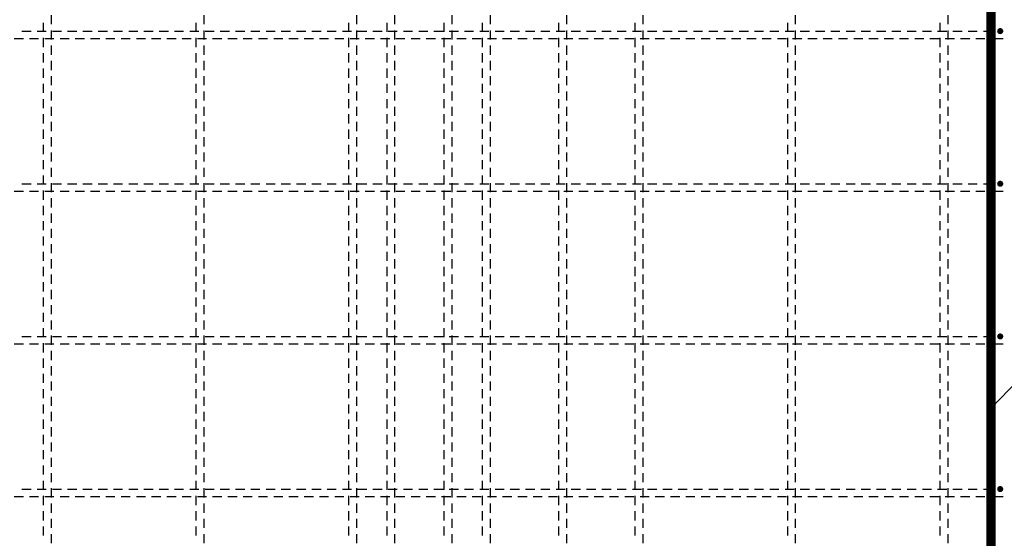
# Model space of a CAD drawing. Units: millimetres. Extents: x 144043 to 170293, y -74795 to -58118.
# Drawn here: x 159134 to 160424, y -63987 to -63307 of the extents above; entities that cross this region are included whole.
import ezdxf

# ---------------------------------------------------------------- set-up
doc = ezdxf.new("R2010")
doc.units = ezdxf.units.MM
doc.header["$LTSCALE"] = 20
doc.layers.add('P_xxxPŘÍČNÉ-HORNÍ', color=31, linetype='Continuous')
doc.layers.add('POLP_POLOŽKA', color=2, linetype='Continuous')

msp = doc.modelspace()

# ---------------------------------------------------------------- linework, layer by layer
at = {"layer": 'P_xxxPŘÍČNÉ-HORNÍ'}
msp.add_lwpolyline([(160406.8, -64597, 12, 12, 0), (160406.8, -62647, 12, 12, 0)], format="xyseb", dxfattribs=at)
for points in [[(159175.3, -63301), (159175.3, -63313)], [(159375.3, -63301), (159375.3, -63313)], [(159575.3, -63301), (159575.3, -63313)], [(159625.3, -63301), (159625.3, -63313)], [(159700.3, -63301), (159700.3, -63313)], [(159750.3, -63301), (159750.3, -63313)], [(159850.3, -63301), (159850.3, -63313)], [(159950.3, -63301), (159950.3, -63313)], [(160150.3, -63301), (160150.3, -63313)], [(160350.3, -63301), (160350.3, -63313)], [(159136.8, -63322), (159148.8, -63322)], [(159156.8, -63322), (159168.8, -63322)], [(159165.3, -63323), (159165.3, -63311)], [(159175.3, -63321), (159175.3, -63333)], [(159176.8, -63322), (159188.8, -63322)], [(159196.8, -63322), (159208.8, -63322)], [(159216.8, -63322), (159228.8, -63322)], [(159236.8, -63322), (159248.8, -63322)], [(159256.8, -63322), (159268.8, -63322)], [(159276.8, -63322), (159288.8, -63322)], [(159296.8, -63322), (159308.8, -63322)], [(159316.8, -63322), (159328.8, -63322)], [(159336.8, -63322), (159348.8, -63322)], [(159356.8, -63322), (159368.8, -63322)], [(159365.3, -63323), (159365.3, -63311)], [(159375.3, -63321), (159375.3, -63333)], [(159376.8, -63322), (159388.8, -63322)], [(159396.8, -63322), (159408.8, -63322)], [(159416.8, -63322), (159428.8, -63322)], [(159436.8, -63322), (159448.8, -63322)], [(159456.8, -63322), (159468.8, -63322)], [(159476.8, -63322), (159488.8, -63322)], [(159496.8, -63322), (159508.8, -63322)], [(159516.8, -63322), (159528.8, -63322)], [(159536.8, -63322), (159548.8, -63322)], [(159556.8, -63322), (159568.8, -63322)], [(159565.3, -63323), (159565.3, -63311)], [(159575.3, -63321), (159575.3, -63333)], [(159576.8, -63322), (159588.8, -63322)], [(159596.8, -63322), (159608.8, -63322)], [(159615.3, -63323), (159615.3, -63311)], [(159616.8, -63322), (159628.8, -63322)], [(159625.3, -63321), (159625.3, -63333)], [(159636.8, -63322), (159648.8, -63322)], [(159656.8, -63322), (159668.8, -63322)], [(159676.8, -63322), (159688.8, -63322)], [(159690.3, -63323), (159690.3, -63311)], [(159696.8, -63322), (159708.8, -63322)], [(159700.3, -63321), (159700.3, -63333)], [(159716.8, -63322), (159728.8, -63322)], [(159736.8, -63322), (159748.8, -63322)], [(159740.3, -63323), (159740.3, -63311)], [(159750.3, -63321), (159750.3, -63333)], [(159756.8, -63322), (159768.8, -63322)], [(159776.8, -63322), (159788.8, -63322)], [(159796.8, -63322), (159808.8, -63322)], [(159816.8, -63322), (159828.8, -63322)], [(159836.8, -63322), (159848.8, -63322)], [(159840.3, -63323), (159840.3, -63311)], [(159850.3, -63321), (159850.3, -63333)], [(159856.8, -63322), (159868.8, -63322)], [(159876.8, -63322), (159888.8, -63322)], [(159896.8, -63322), (159908.8, -63322)], [(159916.8, -63322), (159928.8, -63322)], [(159936.8, -63322), (159948.8, -63322)], [(159940.3, -63323), (159940.3, -63311)], [(159950.3, -63321), (159950.3, -63333)], [(159956.8, -63322), (159968.8, -63322)], [(159976.8, -63322), (159988.8, -63322)], [(159996.8, -63322), (160008.8, -63322)], [(160016.8, -63322), (160028.8, -63322)], [(160036.8, -63322), (160048.8, -63322)], [(160056.8, -63322), (160068.8, -63322)], [(160076.8, -63322), (160088.8, -63322)], [(160096.8, -63322), (160108.8, -63322)], [(160116.8, -63322), (160128.8, -63322)], [(160136.8, -63322), (160148.8, -63322)], [(160140.3, -63323), (160140.3, -63311)], [(160150.3, -63321), (160150.3, -63333)], [(160156.8, -63322), (160168.8, -63322)], [(160176.8, -63322), (160188.8, -63322)], [(160196.8, -63322), (160208.8, -63322)], [(160216.8, -63322), (160228.8, -63322)], [(160236.8, -63322), (160248.8, -63322)], [(160256.8, -63322), (160268.8, -63322)], [(160276.8, -63322), (160288.8, -63322)], [(160296.8, -63322), (160308.8, -63322)], [(160316.8, -63322), (160328.8, -63322)], [(160336.8, -63322), (160348.8, -63322)], [(160340.3, -63323), (160340.3, -63311)], [(160350.3, -63321), (160350.3, -63333)], [(160356.8, -63322), (160368.8, -63322)], [(160376.8, -63322), (160388.8, -63322)], [(160396.8, -63322), (160408.8, -63322)], [(159138.8, -63332), (159126.8, -63332)], [(159158.8, -63332), (159146.8, -63332)], [(159165.3, -63343), (159165.3, -63331)], [(159178.8, -63332), (159166.8, -63332)], [(159198.8, -63332), (159186.8, -63332)], [(159218.8, -63332), (159206.8, -63332)], [(159238.8, -63332), (159226.8, -63332)], [(159258.8, -63332), (159246.8, -63332)], [(159278.8, -63332), (159266.8, -63332)], [(159298.8, -63332), (159286.8, -63332)], [(159318.8, -63332), (159306.8, -63332)], [(159338.8, -63332), (159326.8, -63332)], [(159358.8, -63332), (159346.8, -63332)], [(159365.3, -63343), (159365.3, -63331)], [(159378.8, -63332), (159366.8, -63332)], [(159398.8, -63332), (159386.8, -63332)], [(159418.8, -63332), (159406.8, -63332)], [(159438.8, -63332), (159426.8, -63332)], [(159458.8, -63332), (159446.8, -63332)], [(159478.8, -63332), (159466.8, -63332)], [(159498.8, -63332), (159486.8, -63332)], [(159518.8, -63332), (159506.8, -63332)], [(159538.8, -63332), (159526.8, -63332)], [(159558.8, -63332), (159546.8, -63332)], [(159565.3, -63343), (159565.3, -63331)], [(159578.8, -63332), (159566.8, -63332)], [(159598.8, -63332), (159586.8, -63332)], [(159618.8, -63332), (159606.8, -63332)], [(159615.3, -63343), (159615.3, -63331)], [(159638.8, -63332), (159626.8, -63332)], [(159658.8, -63332), (159646.8, -63332)], [(159678.8, -63332), (159666.8, -63332)], [(159698.8, -63332), (159686.8, -63332)], [(159690.3, -63343), (159690.3, -63331)], [(159718.8, -63332), (159706.8, -63332)], [(159738.8, -63332), (159726.8, -63332)], [(159740.3, -63343), (159740.3, -63331)], [(159758.8, -63332), (159746.8, -63332)], [(159778.8, -63332), (159766.8, -63332)], [(159798.8, -63332), (159786.8, -63332)], [(159818.8, -63332), (159806.8, -63332)], [(159838.8, -63332), (159826.8, -63332)], [(159840.3, -63343), (159840.3, -63331)], [(159858.8, -63332), (159846.8, -63332)], [(159878.8, -63332), (159866.8, -63332)], [(159898.8, -63332), (159886.8, -63332)], [(159918.8, -63332), (159906.8, -63332)], [(159938.8, -63332), (159926.8, -63332)], [(159940.3, -63343), (159940.3, -63331)], [(159958.8, -63332), (159946.8, -63332)], [(159978.8, -63332), (159966.8, -63332)], [(159998.8, -63332), (159986.8, -63332)], [(160018.8, -63332), (160006.8, -63332)], [(160038.8, -63332), (160026.8, -63332)], [(160058.8, -63332), (160046.8, -63332)], [(160078.8, -63332), (160066.8, -63332)], [(160098.8, -63332), (160086.8, -63332)], [(160118.8, -63332), (160106.8, -63332)], [(160138.8, -63332), (160126.8, -63332)], [(160140.3, -63343), (160140.3, -63331)], [(160158.8, -63332), (160146.8, -63332)], [(160178.8, -63332), (160166.8, -63332)], [(160198.8, -63332), (160186.8, -63332)], [(160218.8, -63332), (160206.8, -63332)], [(160238.8, -63332), (160226.8, -63332)], [(160258.8, -63332), (160246.8, -63332)], [(160278.8, -63332), (160266.8, -63332)], [(160298.8, -63332), (160286.8, -63332)], [(160318.8, -63332), (160306.8, -63332)], [(160338.8, -63332), (160326.8, -63332)], [(160340.3, -63343), (160340.3, -63331)], [(160358.8, -63332), (160346.8, -63332)], [(160378.8, -63332), (160366.8, -63332)], [(160398.8, -63332), (160386.8, -63332)], [(160418.8, -63332), (160406.8, -63332)], [(160422.8, -63332), (160418.8, -63332)], [(159175.3, -63341), (159175.3, -63353)], [(159375.3, -63341), (159375.3, -63353)], [(159575.3, -63341), (159575.3, -63353)], [(159625.3, -63341), (159625.3, -63353)], [(159700.3, -63341), (159700.3, -63353)], [(159750.3, -63341), (159750.3, -63353)], [(159850.3, -63341), (159850.3, -63353)], [(159950.3, -63341), (159950.3, -63353)], [(160150.3, -63341), (160150.3, -63353)], [(160350.3, -63341), (160350.3, -63353)], [(159165.3, -63363), (159165.3, -63351)], [(159175.3, -63361), (159175.3, -63373)], [(159365.3, -63363), (159365.3, -63351)], [(159375.3, -63361), (159375.3, -63373)], [(159565.3, -63363), (159565.3, -63351)], [(159575.3, -63361), (159575.3, -63373)], [(159615.3, -63363), (159615.3, -63351)], [(159625.3, -63361), (159625.3, -63373)], [(159690.3, -63363), (159690.3, -63351)], [(159700.3, -63361), (159700.3, -63373)], [(159740.3, -63363), (159740.3, -63351)], [(159750.3, -63361), (159750.3, -63373)], [(159840.3, -63363), (159840.3, -63351)], [(159850.3, -63361), (159850.3, -63373)], [(159940.3, -63363), (159940.3, -63351)], [(159950.3, -63361), (159950.3, -63373)], [(160140.3, -63363), (160140.3, -63351)], [(160150.3, -63361), (160150.3, -63373)], [(160340.3, -63363), (160340.3, -63351)], [(160350.3, -63361), (160350.3, -63373)], [(159165.3, -63383), (159165.3, -63371)], [(159365.3, -63383), (159365.3, -63371)], [(159565.3, -63383), (159565.3, -63371)], [(159615.3, -63383), (159615.3, -63371)], [(159690.3, -63383), (159690.3, -63371)], [(159740.3, -63383), (159740.3, -63371)], [(159840.3, -63383), (159840.3, -63371)], [(159940.3, -63383), (159940.3, -63371)], [(160140.3, -63383), (160140.3, -63371)], [(160340.3, -63383), (160340.3, -63371)], [(159175.3, -63381), (159175.3, -63393)], [(159375.3, -63381), (159375.3, -63393)], [(159575.3, -63381), (159575.3, -63393)], [(159625.3, -63381), (159625.3, -63393)], [(159700.3, -63381), (159700.3, -63393)], [(159750.3, -63381), (159750.3, -63393)], [(159850.3, -63381), (159850.3, -63393)], [(159950.3, -63381), (159950.3, -63393)], [(160150.3, -63381), (160150.3, -63393)], [(160350.3, -63381), (160350.3, -63393)], [(159165.3, -63403), (159165.3, -63391)], [(159175.3, -63401), (159175.3, -63413)], [(159365.3, -63403), (159365.3, -63391)], [(159375.3, -63401), (159375.3, -63413)], [(159565.3, -63403), (159565.3, -63391)], [(159575.3, -63401), (159575.3, -63413)], [(159615.3, -63403), (159615.3, -63391)], [(159625.3, -63401), (159625.3, -63413)], [(159690.3, -63403), (159690.3, -63391)], [(159700.3, -63401), (159700.3, -63413)], [(159740.3, -63403), (159740.3, -63391)], [(159750.3, -63401), (159750.3, -63413)], [(159840.3, -63403), (159840.3, -63391)], [(159850.3, -63401), (159850.3, -63413)], [(159940.3, -63403), (159940.3, -63391)], [(159950.3, -63401), (159950.3, -63413)], [(160140.3, -63403), (160140.3, -63391)], [(160150.3, -63401), (160150.3, -63413)], [(160340.3, -63403), (160340.3, -63391)], [(160350.3, -63401), (160350.3, -63413)], [(159165.3, -63423), (159165.3, -63411)], [(159365.3, -63423), (159365.3, -63411)], [(159565.3, -63423), (159565.3, -63411)], [(159615.3, -63423), (159615.3, -63411)], [(159690.3, -63423), (159690.3, -63411)], [(159740.3, -63423), (159740.3, -63411)], [(159840.3, -63423), (159840.3, -63411)], [(159940.3, -63423), (159940.3, -63411)], [(160140.3, -63423), (160140.3, -63411)], [(160340.3, -63423), (160340.3, -63411)], [(159175.3, -63421), (159175.3, -63433)], [(159375.3, -63421), (159375.3, -63433)], [(159575.3, -63421), (159575.3, -63433)], [(159625.3, -63421), (159625.3, -63433)], [(159700.3, -63421), (159700.3, -63433)], [(159750.3, -63421), (159750.3, -63433)], [(159850.3, -63421), (159850.3, -63433)], [(159950.3, -63421), (159950.3, -63433)], [(160150.3, -63421), (160150.3, -63433)], [(160350.3, -63421), (160350.3, -63433)], [(159165.3, -63443), (159165.3, -63431)], [(159365.3, -63443), (159365.3, -63431)], [(159565.3, -63443), (159565.3, -63431)], [(159615.3, -63443), (159615.3, -63431)], [(159690.3, -63443), (159690.3, -63431)], [(159740.3, -63443), (159740.3, -63431)], [(159840.3, -63443), (159840.3, -63431)], [(159940.3, -63443), (159940.3, -63431)], [(160140.3, -63443), (160140.3, -63431)], [(160340.3, -63443), (160340.3, -63431)], [(159165.3, -63463), (159165.3, -63451)], [(159175.3, -63441), (159175.3, -63453)], [(159365.3, -63463), (159365.3, -63451)], [(159375.3, -63441), (159375.3, -63453)], [(159565.3, -63463), (159565.3, -63451)], [(159575.3, -63441), (159575.3, -63453)], [(159615.3, -63463), (159615.3, -63451)], [(159625.3, -63441), (159625.3, -63453)], [(159690.3, -63463), (159690.3, -63451)], [(159700.3, -63441), (159700.3, -63453)], [(159740.3, -63463), (159740.3, -63451)], [(159750.3, -63441), (159750.3, -63453)], [(159840.3, -63463), (159840.3, -63451)], [(159850.3, -63441), (159850.3, -63453)], [(159940.3, -63463), (159940.3, -63451)], [(159950.3, -63441), (159950.3, -63453)], [(160140.3, -63463), (160140.3, -63451)], [(160150.3, -63441), (160150.3, -63453)], [(160340.3, -63463), (160340.3, -63451)], [(160350.3, -63441), (160350.3, -63453)], [(159175.3, -63461), (159175.3, -63473)], [(159375.3, -63461), (159375.3, -63473)], [(159575.3, -63461), (159575.3, -63473)], [(159625.3, -63461), (159625.3, -63473)], [(159700.3, -63461), (159700.3, -63473)], [(159750.3, -63461), (159750.3, -63473)], [(159850.3, -63461), (159850.3, -63473)], [(159950.3, -63461), (159950.3, -63473)], [(160150.3, -63461), (160150.3, -63473)], [(160350.3, -63461), (160350.3, -63473)], [(159165.3, -63483), (159165.3, -63471)], [(159365.3, -63483), (159365.3, -63471)], [(159565.3, -63483), (159565.3, -63471)], [(159615.3, -63483), (159615.3, -63471)], [(159690.3, -63483), (159690.3, -63471)], [(159740.3, -63483), (159740.3, -63471)], [(159840.3, -63483), (159840.3, -63471)], [(159940.3, -63483), (159940.3, -63471)], [(160140.3, -63483), (160140.3, -63471)], [(160340.3, -63483), (160340.3, -63471)], [(159165.3, -63503), (159165.3, -63491)], [(159175.3, -63481), (159175.3, -63493)], [(159365.3, -63503), (159365.3, -63491)], [(159375.3, -63481), (159375.3, -63493)], [(159565.3, -63503), (159565.3, -63491)], [(159575.3, -63481), (159575.3, -63493)], [(159615.3, -63503), (159615.3, -63491)], [(159625.3, -63481), (159625.3, -63493)], [(159690.3, -63503), (159690.3, -63491)], [(159700.3, -63481), (159700.3, -63493)], [(159740.3, -63503), (159740.3, -63491)], [(159750.3, -63481), (159750.3, -63493)], [(159840.3, -63503), (159840.3, -63491)], [(159850.3, -63481), (159850.3, -63493)], [(159940.3, -63503), (159940.3, -63491)], [(159950.3, -63481), (159950.3, -63493)], [(160140.3, -63503), (160140.3, -63491)], [(160150.3, -63481), (160150.3, -63493)], [(160340.3, -63503), (160340.3, -63491)], [(160350.3, -63481), (160350.3, -63493)], [(159175.3, -63501), (159175.3, -63513)], [(159375.3, -63501), (159375.3, -63513)], [(159575.3, -63501), (159575.3, -63513)], [(159625.3, -63501), (159625.3, -63513)], [(159700.3, -63501), (159700.3, -63513)], [(159750.3, -63501), (159750.3, -63513)], [(159850.3, -63501), (159850.3, -63513)], [(159950.3, -63501), (159950.3, -63513)], [(160150.3, -63501), (160150.3, -63513)], [(160350.3, -63501), (160350.3, -63513)], [(159165.3, -63523), (159165.3, -63511)], [(159365.3, -63523), (159365.3, -63511)], [(159565.3, -63523), (159565.3, -63511)], [(159615.3, -63523), (159615.3, -63511)], [(159690.3, -63523), (159690.3, -63511)], [(159740.3, -63523), (159740.3, -63511)], [(159840.3, -63523), (159840.3, -63511)], [(159940.3, -63523), (159940.3, -63511)], [(160140.3, -63523), (160140.3, -63511)], [(160340.3, -63523), (160340.3, -63511)], [(159136.8, -63522), (159148.8, -63522)], [(159156.8, -63522), (159168.8, -63522)], [(159175.3, -63521), (159175.3, -63533)], [(159176.8, -63522), (159188.8, -63522)], [(159196.8, -63522), (159208.8, -63522)], [(159216.8, -63522), (159228.8, -63522)], [(159236.8, -63522), (159248.8, -63522)], [(159256.8, -63522), (159268.8, -63522)], [(159276.8, -63522), (159288.8, -63522)], [(159296.8, -63522), (159308.8, -63522)], [(159316.8, -63522), (159328.8, -63522)], [(159336.8, -63522), (159348.8, -63522)], [(159356.8, -63522), (159368.8, -63522)], [(159375.3, -63521), (159375.3, -63533)], [(159376.8, -63522), (159388.8, -63522)], [(159396.8, -63522), (159408.8, -63522)], [(159416.8, -63522), (159428.8, -63522)], [(159436.8, -63522), (159448.8, -63522)], [(159456.8, -63522), (159468.8, -63522)], [(159476.8, -63522), (159488.8, -63522)], [(159496.8, -63522), (159508.8, -63522)], [(159516.8, -63522), (159528.8, -63522)], [(159536.8, -63522), (159548.8, -63522)], [(159556.8, -63522), (159568.8, -63522)], [(159575.3, -63521), (159575.3, -63533)], [(159576.8, -63522), (159588.8, -63522)], [(159596.8, -63522), (159608.8, -63522)], [(159616.8, -63522), (159628.8, -63522)], [(159625.3, -63521), (159625.3, -63533)], [(159636.8, -63522), (159648.8, -63522)], [(159656.8, -63522), (159668.8, -63522)], [(159676.8, -63522), (159688.8, -63522)], [(159696.8, -63522), (159708.8, -63522)], [(159700.3, -63521), (159700.3, -63533)], [(159716.8, -63522), (159728.8, -63522)], [(159736.8, -63522), (159748.8, -63522)], [(159750.3, -63521), (159750.3, -63533)], [(159756.8, -63522), (159768.8, -63522)], [(159776.8, -63522), (159788.8, -63522)], [(159796.8, -63522), (159808.8, -63522)], [(159816.8, -63522), (159828.8, -63522)], [(159836.8, -63522), (159848.8, -63522)], [(159850.3, -63521), (159850.3, -63533)], [(159856.8, -63522), (159868.8, -63522)], [(159876.8, -63522), (159888.8, -63522)], [(159896.8, -63522), (159908.8, -63522)], [(159916.8, -63522), (159928.8, -63522)], [(159936.8, -63522), (159948.8, -63522)], [(159950.3, -63521), (159950.3, -63533)], [(159956.8, -63522), (159968.8, -63522)], [(159976.8, -63522), (159988.8, -63522)], [(159996.8, -63522), (160008.8, -63522)], [(160016.8, -63522), (160028.8, -63522)], [(160036.8, -63522), (160048.8, -63522)], [(160056.8, -63522), (160068.8, -63522)], [(160076.8, -63522), (160088.8, -63522)], [(160096.8, -63522), (160108.8, -63522)], [(160116.8, -63522), (160128.8, -63522)], [(160136.8, -63522), (160148.8, -63522)], [(160150.3, -63521), (160150.3, -63533)], [(160156.8, -63522), (160168.8, -63522)], [(160176.8, -63522), (160188.8, -63522)], [(160196.8, -63522), (160208.8, -63522)], [(160216.8, -63522), (160228.8, -63522)], [(160236.8, -63522), (160248.8, -63522)], [(160256.8, -63522), (160268.8, -63522)], [(160276.8, -63522), (160288.8, -63522)], [(160296.8, -63522), (160308.8, -63522)], [(160316.8, -63522), (160328.8, -63522)], [(160336.8, -63522), (160348.8, -63522)], [(160350.3, -63521), (160350.3, -63533)], [(160356.8, -63522), (160368.8, -63522)], [(160376.8, -63522), (160388.8, -63522)], [(160396.8, -63522), (160408.8, -63522)], [(159138.8, -63532), (159126.8, -63532)], [(159158.8, -63532), (159146.8, -63532)], [(159165.3, -63543), (159165.3, -63531)], [(159178.8, -63532), (159166.8, -63532)], [(159175.3, -63541), (159175.3, -63553)], [(159198.8, -63532), (159186.8, -63532)], [(159218.8, -63532), (159206.8, -63532)], [(159238.8, -63532), (159226.8, -63532)], [(159258.8, -63532), (159246.8, -63532)], [(159278.8, -63532), (159266.8, -63532)], [(159298.8, -63532), (159286.8, -63532)], [(159318.8, -63532), (159306.8, -63532)], [(159338.8, -63532), (159326.8, -63532)], [(159358.8, -63532), (159346.8, -63532)], [(159365.3, -63543), (159365.3, -63531)], [(159378.8, -63532), (159366.8, -63532)], [(159375.3, -63541), (159375.3, -63553)], [(159398.8, -63532), (159386.8, -63532)], [(159418.8, -63532), (159406.8, -63532)], [(159438.8, -63532), (159426.8, -63532)], [(159458.8, -63532), (159446.8, -63532)], [(159478.8, -63532), (159466.8, -63532)], [(159498.8, -63532), (159486.8, -63532)], [(159518.8, -63532), (159506.8, -63532)], [(159538.8, -63532), (159526.8, -63532)], [(159558.8, -63532), (159546.8, -63532)], [(159565.3, -63543), (159565.3, -63531)], [(159578.8, -63532), (159566.8, -63532)], [(159575.3, -63541), (159575.3, -63553)], [(159598.8, -63532), (159586.8, -63532)], [(159618.8, -63532), (159606.8, -63532)], [(159615.3, -63543), (159615.3, -63531)], [(159625.3, -63541), (159625.3, -63553)], [(159638.8, -63532), (159626.8, -63532)], [(159658.8, -63532), (159646.8, -63532)], [(159678.8, -63532), (159666.8, -63532)], [(159698.8, -63532), (159686.8, -63532)], [(159690.3, -63543), (159690.3, -63531)], [(159700.3, -63541), (159700.3, -63553)], [(159718.8, -63532), (159706.8, -63532)], [(159738.8, -63532), (159726.8, -63532)], [(159740.3, -63543), (159740.3, -63531)], [(159758.8, -63532), (159746.8, -63532)], [(159750.3, -63541), (159750.3, -63553)], [(159778.8, -63532), (159766.8, -63532)], [(159798.8, -63532), (159786.8, -63532)], [(159818.8, -63532), (159806.8, -63532)], [(159838.8, -63532), (159826.8, -63532)], [(159840.3, -63543), (159840.3, -63531)], [(159858.8, -63532), (159846.8, -63532)], [(159850.3, -63541), (159850.3, -63553)], [(159878.8, -63532), (159866.8, -63532)], [(159898.8, -63532), (159886.8, -63532)], [(159918.8, -63532), (159906.8, -63532)], [(159938.8, -63532), (159926.8, -63532)], [(159940.3, -63543), (159940.3, -63531)], [(159958.8, -63532), (159946.8, -63532)], [(159950.3, -63541), (159950.3, -63553)], [(159978.8, -63532), (159966.8, -63532)], [(159998.8, -63532), (159986.8, -63532)], [(160018.8, -63532), (160006.8, -63532)], [(160038.8, -63532), (160026.8, -63532)], [(160058.8, -63532), (160046.8, -63532)], [(160078.8, -63532), (160066.8, -63532)], [(160098.8, -63532), (160086.8, -63532)], [(160118.8, -63532), (160106.8, -63532)], [(160138.8, -63532), (160126.8, -63532)], [(160140.3, -63543), (160140.3, -63531)], [(160158.8, -63532), (160146.8, -63532)], [(160150.3, -63541), (160150.3, -63553)], [(160178.8, -63532), (160166.8, -63532)], [(160198.8, -63532), (160186.8, -63532)], [(160218.8, -63532), (160206.8, -63532)], [(160238.8, -63532), (160226.8, -63532)], [(160258.8, -63532), (160246.8, -63532)], [(160278.8, -63532), (160266.8, -63532)], [(160298.8, -63532), (160286.8, -63532)], [(160318.8, -63532), (160306.8, -63532)], [(160338.8, -63532), (160326.8, -63532)], [(160340.3, -63543), (160340.3, -63531)], [(160358.8, -63532), (160346.8, -63532)], [(160350.3, -63541), (160350.3, -63553)], [(160378.8, -63532), (160366.8, -63532)], [(160398.8, -63532), (160386.8, -63532)], [(160418.8, -63532), (160406.8, -63532)], [(160422.8, -63532), (160418.8, -63532)], [(159165.3, -63563), (159165.3, -63551)], [(159365.3, -63563), (159365.3, -63551)], [(159565.3, -63563), (159565.3, -63551)], [(159615.3, -63563), (159615.3, -63551)], [(159690.3, -63563), (159690.3, -63551)], [(159740.3, -63563), (159740.3, -63551)], [(159840.3, -63563), (159840.3, -63551)], [(159940.3, -63563), (159940.3, -63551)], [(160140.3, -63563), (160140.3, -63551)], [(160340.3, -63563), (160340.3, -63551)], [(159175.3, -63561), (159175.3, -63573)], [(159375.3, -63561), (159375.3, -63573)], [(159575.3, -63561), (159575.3, -63573)], [(159625.3, -63561), (159625.3, -63573)], [(159700.3, -63561), (159700.3, -63573)], [(159750.3, -63561), (159750.3, -63573)], [(159850.3, -63561), (159850.3, -63573)], [(159950.3, -63561), (159950.3, -63573)], [(160150.3, -63561), (160150.3, -63573)], [(160350.3, -63561), (160350.3, -63573)], [(159165.3, -63583), (159165.3, -63571)], [(159175.3, -63581), (159175.3, -63593)], [(159365.3, -63583), (159365.3, -63571)], [(159375.3, -63581), (159375.3, -63593)], [(159565.3, -63583), (159565.3, -63571)], [(159575.3, -63581), (159575.3, -63593)], [(159615.3, -63583), (159615.3, -63571)], [(159625.3, -63581), (159625.3, -63593)], [(159690.3, -63583), (159690.3, -63571)], [(159700.3, -63581), (159700.3, -63593)], [(159740.3, -63583), (159740.3, -63571)], [(159750.3, -63581), (159750.3, -63593)], [(159840.3, -63583), (159840.3, -63571)], [(159850.3, -63581), (159850.3, -63593)], [(159940.3, -63583), (159940.3, -63571)], [(159950.3, -63581), (159950.3, -63593)], [(160140.3, -63583), (160140.3, -63571)], [(160150.3, -63581), (160150.3, -63593)], [(160340.3, -63583), (160340.3, -63571)], [(160350.3, -63581), (160350.3, -63593)], [(159165.3, -63603), (159165.3, -63591)], [(159365.3, -63603), (159365.3, -63591)], [(159565.3, -63603), (159565.3, -63591)], [(159615.3, -63603), (159615.3, -63591)], [(159690.3, -63603), (159690.3, -63591)], [(159740.3, -63603), (159740.3, -63591)], [(159840.3, -63603), (159840.3, -63591)], [(159940.3, -63603), (159940.3, -63591)], [(160140.3, -63603), (160140.3, -63591)], [(160340.3, -63603), (160340.3, -63591)], [(159175.3, -63601), (159175.3, -63613)], [(159375.3, -63601), (159375.3, -63613)], [(159575.3, -63601), (159575.3, -63613)], [(159625.3, -63601), (159625.3, -63613)], [(159700.3, -63601), (159700.3, -63613)], [(159750.3, -63601), (159750.3, -63613)], [(159850.3, -63601), (159850.3, -63613)], [(159950.3, -63601), (159950.3, -63613)], [(160150.3, -63601), (160150.3, -63613)], [(160350.3, -63601), (160350.3, -63613)], [(159165.3, -63623), (159165.3, -63611)], [(159365.3, -63623), (159365.3, -63611)], [(159565.3, -63623), (159565.3, -63611)], [(159615.3, -63623), (159615.3, -63611)], [(159690.3, -63623), (159690.3, -63611)], [(159740.3, -63623), (159740.3, -63611)], [(159840.3, -63623), (159840.3, -63611)], [(159940.3, -63623), (159940.3, -63611)], [(160140.3, -63623), (160140.3, -63611)], [(160340.3, -63623), (160340.3, -63611)], [(159165.3, -63643), (159165.3, -63631)], [(159175.3, -63621), (159175.3, -63633)], [(159365.3, -63643), (159365.3, -63631)], [(159375.3, -63621), (159375.3, -63633)], [(159565.3, -63643), (159565.3, -63631)], [(159575.3, -63621), (159575.3, -63633)], [(159615.3, -63643), (159615.3, -63631)], [(159625.3, -63621), (159625.3, -63633)], [(159690.3, -63643), (159690.3, -63631)], [(159700.3, -63621), (159700.3, -63633)], [(159740.3, -63643), (159740.3, -63631)], [(159750.3, -63621), (159750.3, -63633)], [(159840.3, -63643), (159840.3, -63631)], [(159850.3, -63621), (159850.3, -63633)], [(159940.3, -63643), (159940.3, -63631)], [(159950.3, -63621), (159950.3, -63633)], [(160140.3, -63643), (160140.3, -63631)], [(160150.3, -63621), (160150.3, -63633)], [(160340.3, -63643), (160340.3, -63631)], [(160350.3, -63621), (160350.3, -63633)], [(159175.3, -63641), (159175.3, -63653)], [(159375.3, -63641), (159375.3, -63653)], [(159575.3, -63641), (159575.3, -63653)], [(159625.3, -63641), (159625.3, -63653)], [(159700.3, -63641), (159700.3, -63653)], [(159750.3, -63641), (159750.3, -63653)], [(159850.3, -63641), (159850.3, -63653)], [(159950.3, -63641), (159950.3, -63653)], [(160150.3, -63641), (160150.3, -63653)], [(160350.3, -63641), (160350.3, -63653)], [(159165.3, -63663), (159165.3, -63651)], [(159365.3, -63663), (159365.3, -63651)], [(159565.3, -63663), (159565.3, -63651)], [(159615.3, -63663), (159615.3, -63651)], [(159690.3, -63663), (159690.3, -63651)], [(159740.3, -63663), (159740.3, -63651)], [(159840.3, -63663), (159840.3, -63651)], [(159940.3, -63663), (159940.3, -63651)], [(160140.3, -63663), (160140.3, -63651)], [(160340.3, -63663), (160340.3, -63651)], [(159165.3, -63683), (159165.3, -63671)], [(159175.3, -63661), (159175.3, -63673)], [(159365.3, -63683), (159365.3, -63671)], [(159375.3, -63661), (159375.3, -63673)], [(159565.3, -63683), (159565.3, -63671)], [(159575.3, -63661), (159575.3, -63673)], [(159615.3, -63683), (159615.3, -63671)], [(159625.3, -63661), (159625.3, -63673)], [(159690.3, -63683), (159690.3, -63671)], [(159700.3, -63661), (159700.3, -63673)], [(159740.3, -63683), (159740.3, -63671)], [(159750.3, -63661), (159750.3, -63673)], [(159840.3, -63683), (159840.3, -63671)], [(159850.3, -63661), (159850.3, -63673)], [(159940.3, -63683), (159940.3, -63671)], [(159950.3, -63661), (159950.3, -63673)], [(160140.3, -63683), (160140.3, -63671)], [(160150.3, -63661), (160150.3, -63673)], [(160340.3, -63683), (160340.3, -63671)], [(160350.3, -63661), (160350.3, -63673)], [(159175.3, -63681), (159175.3, -63693)], [(159375.3, -63681), (159375.3, -63693)], [(159575.3, -63681), (159575.3, -63693)], [(159625.3, -63681), (159625.3, -63693)], [(159700.3, -63681), (159700.3, -63693)], [(159750.3, -63681), (159750.3, -63693)], [(159850.3, -63681), (159850.3, -63693)], [(159950.3, -63681), (159950.3, -63693)], [(160150.3, -63681), (160150.3, -63693)], [(160350.3, -63681), (160350.3, -63693)], [(159165.3, -63703), (159165.3, -63691)], [(159365.3, -63703), (159365.3, -63691)], [(159565.3, -63703), (159565.3, -63691)], [(159615.3, -63703), (159615.3, -63691)], [(159690.3, -63703), (159690.3, -63691)], [(159740.3, -63703), (159740.3, -63691)], [(159840.3, -63703), (159840.3, -63691)], [(159940.3, -63703), (159940.3, -63691)], [(160140.3, -63703), (160140.3, -63691)], [(160340.3, -63703), (160340.3, -63691)], [(159175.3, -63701), (159175.3, -63713)], [(159375.3, -63701), (159375.3, -63713)], [(159575.3, -63701), (159575.3, -63713)], [(159625.3, -63701), (159625.3, -63713)], [(159700.3, -63701), (159700.3, -63713)], [(159750.3, -63701), (159750.3, -63713)], [(159850.3, -63701), (159850.3, -63713)], [(159950.3, -63701), (159950.3, -63713)], [(160150.3, -63701), (160150.3, -63713)], [(160350.3, -63701), (160350.3, -63713)], [(159136.8, -63722), (159148.8, -63722)], [(159156.8, -63722), (159168.8, -63722)], [(159165.3, -63723), (159165.3, -63711)], [(159175.3, -63721), (159175.3, -63733)], [(159176.8, -63722), (159188.8, -63722)], [(159196.8, -63722), (159208.8, -63722)], [(159216.8, -63722), (159228.8, -63722)], [(159236.8, -63722), (159248.8, -63722)], [(159256.8, -63722), (159268.8, -63722)], [(159276.8, -63722), (159288.8, -63722)], [(159296.8, -63722), (159308.8, -63722)], [(159316.8, -63722), (159328.8, -63722)], [(159336.8, -63722), (159348.8, -63722)], [(159356.8, -63722), (159368.8, -63722)], [(159365.3, -63723), (159365.3, -63711)], [(159375.3, -63721), (159375.3, -63733)], [(159376.8, -63722), (159388.8, -63722)], [(159396.8, -63722), (159408.8, -63722)], [(159416.8, -63722), (159428.8, -63722)], [(159436.8, -63722), (159448.8, -63722)], [(159456.8, -63722), (159468.8, -63722)], [(159476.8, -63722), (159488.8, -63722)], [(159496.8, -63722), (159508.8, -63722)], [(159516.8, -63722), (159528.8, -63722)], [(159536.8, -63722), (159548.8, -63722)], [(159556.8, -63722), (159568.8, -63722)], [(159565.3, -63723), (159565.3, -63711)], [(159575.3, -63721), (159575.3, -63733)], [(159576.8, -63722), (159588.8, -63722)], [(159596.8, -63722), (159608.8, -63722)], [(159615.3, -63723), (159615.3, -63711)], [(159616.8, -63722), (159628.8, -63722)], [(159625.3, -63721), (159625.3, -63733)], [(159636.8, -63722), (159648.8, -63722)], [(159656.8, -63722), (159668.8, -63722)], [(159676.8, -63722), (159688.8, -63722)], [(159690.3, -63723), (159690.3, -63711)], [(159696.8, -63722), (159708.8, -63722)], [(159700.3, -63721), (159700.3, -63733)], [(159716.8, -63722), (159728.8, -63722)], [(159736.8, -63722), (159748.8, -63722)], [(159740.3, -63723), (159740.3, -63711)], [(159750.3, -63721), (159750.3, -63733)], [(159756.8, -63722), (159768.8, -63722)], [(159776.8, -63722), (159788.8, -63722)], [(159796.8, -63722), (159808.8, -63722)], [(159816.8, -63722), (159828.8, -63722)], [(159836.8, -63722), (159848.8, -63722)], [(159840.3, -63723), (159840.3, -63711)], [(159850.3, -63721), (159850.3, -63733)], [(159856.8, -63722), (159868.8, -63722)], [(159876.8, -63722), (159888.8, -63722)], [(159896.8, -63722), (159908.8, -63722)], [(159916.8, -63722), (159928.8, -63722)], [(159936.8, -63722), (159948.8, -63722)], [(159940.3, -63723), (159940.3, -63711)], [(159950.3, -63721), (159950.3, -63733)], [(159956.8, -63722), (159968.8, -63722)], [(159976.8, -63722), (159988.8, -63722)], [(159996.8, -63722), (160008.8, -63722)], [(160016.8, -63722), (160028.8, -63722)], [(160036.8, -63722), (160048.8, -63722)], [(160056.8, -63722), (160068.8, -63722)], [(160076.8, -63722), (160088.8, -63722)], [(160096.8, -63722), (160108.8, -63722)], [(160116.8, -63722), (160128.8, -63722)], [(160136.8, -63722), (160148.8, -63722)], [(160140.3, -63723), (160140.3, -63711)], [(160150.3, -63721), (160150.3, -63733)], [(160156.8, -63722), (160168.8, -63722)], [(160176.8, -63722), (160188.8, -63722)], [(160196.8, -63722), (160208.8, -63722)], [(160216.8, -63722), (160228.8, -63722)], [(160236.8, -63722), (160248.8, -63722)], [(160256.8, -63722), (160268.8, -63722)], [(160276.8, -63722), (160288.8, -63722)], [(160296.8, -63722), (160308.8, -63722)], [(160316.8, -63722), (160328.8, -63722)], [(160336.8, -63722), (160348.8, -63722)], [(160340.3, -63723), (160340.3, -63711)], [(160350.3, -63721), (160350.3, -63733)], [(160356.8, -63722), (160368.8, -63722)], [(160376.8, -63722), (160388.8, -63722)], [(160396.8, -63722), (160408.8, -63722)], [(159138.8, -63732), (159126.8, -63732)], [(159158.8, -63732), (159146.8, -63732)], [(159165.3, -63743), (159165.3, -63731)], [(159178.8, -63732), (159166.8, -63732)], [(159198.8, -63732), (159186.8, -63732)], [(159218.8, -63732), (159206.8, -63732)], [(159238.8, -63732), (159226.8, -63732)], [(159258.8, -63732), (159246.8, -63732)], [(159278.8, -63732), (159266.8, -63732)], [(159298.8, -63732), (159286.8, -63732)], [(159318.8, -63732), (159306.8, -63732)], [(159338.8, -63732), (159326.8, -63732)], [(159358.8, -63732), (159346.8, -63732)], [(159365.3, -63743), (159365.3, -63731)], [(159378.8, -63732), (159366.8, -63732)], [(159398.8, -63732), (159386.8, -63732)], [(159418.8, -63732), (159406.8, -63732)], [(159438.8, -63732), (159426.8, -63732)], [(159458.8, -63732), (159446.8, -63732)], [(159478.8, -63732), (159466.8, -63732)], [(159498.8, -63732), (159486.8, -63732)], [(159518.8, -63732), (159506.8, -63732)], [(159538.8, -63732), (159526.8, -63732)], [(159558.8, -63732), (159546.8, -63732)], [(159565.3, -63743), (159565.3, -63731)], [(159578.8, -63732), (159566.8, -63732)], [(159598.8, -63732), (159586.8, -63732)], [(159618.8, -63732), (159606.8, -63732)], [(159615.3, -63743), (159615.3, -63731)], [(159638.8, -63732), (159626.8, -63732)], [(159658.8, -63732), (159646.8, -63732)], [(159678.8, -63732), (159666.8, -63732)], [(159698.8, -63732), (159686.8, -63732)], [(159690.3, -63743), (159690.3, -63731)], [(159718.8, -63732), (159706.8, -63732)], [(159738.8, -63732), (159726.8, -63732)], [(159740.3, -63743), (159740.3, -63731)], [(159758.8, -63732), (159746.8, -63732)], [(159778.8, -63732), (159766.8, -63732)], [(159798.8, -63732), (159786.8, -63732)], [(159818.8, -63732), (159806.8, -63732)], [(159838.8, -63732), (159826.8, -63732)], [(159840.3, -63743), (159840.3, -63731)], [(159858.8, -63732), (159846.8, -63732)], [(159878.8, -63732), (159866.8, -63732)], [(159898.8, -63732), (159886.8, -63732)], [(159918.8, -63732), (159906.8, -63732)], [(159938.8, -63732), (159926.8, -63732)], [(159940.3, -63743), (159940.3, -63731)], [(159958.8, -63732), (159946.8, -63732)], [(159978.8, -63732), (159966.8, -63732)], [(159998.8, -63732), (159986.8, -63732)], [(160018.8, -63732), (160006.8, -63732)], [(160038.8, -63732), (160026.8, -63732)], [(160058.8, -63732), (160046.8, -63732)], [(160078.8, -63732), (160066.8, -63732)], [(160098.8, -63732), (160086.8, -63732)], [(160118.8, -63732), (160106.8, -63732)], [(160138.8, -63732), (160126.8, -63732)], [(160140.3, -63743), (160140.3, -63731)], [(160158.8, -63732), (160146.8, -63732)], [(160178.8, -63732), (160166.8, -63732)], [(160198.8, -63732), (160186.8, -63732)], [(160218.8, -63732), (160206.8, -63732)], [(160238.8, -63732), (160226.8, -63732)], [(160258.8, -63732), (160246.8, -63732)], [(160278.8, -63732), (160266.8, -63732)], [(160298.8, -63732), (160286.8, -63732)], [(160318.8, -63732), (160306.8, -63732)], [(160338.8, -63732), (160326.8, -63732)], [(160340.3, -63743), (160340.3, -63731)], [(160358.8, -63732), (160346.8, -63732)], [(160378.8, -63732), (160366.8, -63732)], [(160398.8, -63732), (160386.8, -63732)], [(160418.8, -63732), (160406.8, -63732)], [(160422.8, -63732), (160418.8, -63732)], [(159175.3, -63741), (159175.3, -63753)], [(159375.3, -63741), (159375.3, -63753)], [(159575.3, -63741), (159575.3, -63753)], [(159625.3, -63741), (159625.3, -63753)], [(159700.3, -63741), (159700.3, -63753)], [(159750.3, -63741), (159750.3, -63753)], [(159850.3, -63741), (159850.3, -63753)], [(159950.3, -63741), (159950.3, -63753)], [(160150.3, -63741), (160150.3, -63753)], [(160350.3, -63741), (160350.3, -63753)], [(159165.3, -63763), (159165.3, -63751)], [(159175.3, -63761), (159175.3, -63773)], [(159365.3, -63763), (159365.3, -63751)], [(159375.3, -63761), (159375.3, -63773)], [(159565.3, -63763), (159565.3, -63751)], [(159575.3, -63761), (159575.3, -63773)], [(159615.3, -63763), (159615.3, -63751)], [(159625.3, -63761), (159625.3, -63773)], [(159690.3, -63763), (159690.3, -63751)], [(159700.3, -63761), (159700.3, -63773)], [(159740.3, -63763), (159740.3, -63751)], [(159750.3, -63761), (159750.3, -63773)], [(159840.3, -63763), (159840.3, -63751)], [(159850.3, -63761), (159850.3, -63773)], [(159940.3, -63763), (159940.3, -63751)], [(159950.3, -63761), (159950.3, -63773)], [(160140.3, -63763), (160140.3, -63751)], [(160150.3, -63761), (160150.3, -63773)], [(160340.3, -63763), (160340.3, -63751)], [(160350.3, -63761), (160350.3, -63773)], [(159165.3, -63783), (159165.3, -63771)], [(159365.3, -63783), (159365.3, -63771)], [(159565.3, -63783), (159565.3, -63771)], [(159615.3, -63783), (159615.3, -63771)], [(159690.3, -63783), (159690.3, -63771)], [(159740.3, -63783), (159740.3, -63771)], [(159840.3, -63783), (159840.3, -63771)], [(159940.3, -63783), (159940.3, -63771)], [(160140.3, -63783), (160140.3, -63771)], [(160340.3, -63783), (160340.3, -63771)], [(159175.3, -63781), (159175.3, -63793)], [(159375.3, -63781), (159375.3, -63793)], [(159575.3, -63781), (159575.3, -63793)], [(159625.3, -63781), (159625.3, -63793)], [(159700.3, -63781), (159700.3, -63793)], [(159750.3, -63781), (159750.3, -63793)], [(159850.3, -63781), (159850.3, -63793)], [(159950.3, -63781), (159950.3, -63793)], [(160150.3, -63781), (160150.3, -63793)], [(160350.3, -63781), (160350.3, -63793)], [(159165.3, -63803), (159165.3, -63791)], [(159175.3, -63801), (159175.3, -63813)], [(159365.3, -63803), (159365.3, -63791)], [(159375.3, -63801), (159375.3, -63813)], [(159565.3, -63803), (159565.3, -63791)], [(159575.3, -63801), (159575.3, -63813)], [(159615.3, -63803), (159615.3, -63791)], [(159625.3, -63801), (159625.3, -63813)], [(159690.3, -63803), (159690.3, -63791)], [(159700.3, -63801), (159700.3, -63813)], [(159740.3, -63803), (159740.3, -63791)], [(159750.3, -63801), (159750.3, -63813)], [(159840.3, -63803), (159840.3, -63791)], [(159850.3, -63801), (159850.3, -63813)], [(159940.3, -63803), (159940.3, -63791)], [(159950.3, -63801), (159950.3, -63813)], [(160140.3, -63803), (160140.3, -63791)], [(160150.3, -63801), (160150.3, -63813)], [(160340.3, -63803), (160340.3, -63791)], [(160350.3, -63801), (160350.3, -63813)], [(159165.3, -63823), (159165.3, -63811)], [(159365.3, -63823), (159365.3, -63811)], [(159565.3, -63823), (159565.3, -63811)], [(159615.3, -63823), (159615.3, -63811)], [(159690.3, -63823), (159690.3, -63811)], [(159740.3, -63823), (159740.3, -63811)], [(159840.3, -63823), (159840.3, -63811)], [(159940.3, -63823), (159940.3, -63811)], [(160140.3, -63823), (160140.3, -63811)], [(160340.3, -63823), (160340.3, -63811)], [(159175.3, -63821), (159175.3, -63833)], [(159375.3, -63821), (159375.3, -63833)], [(159575.3, -63821), (159575.3, -63833)], [(159625.3, -63821), (159625.3, -63833)], [(159700.3, -63821), (159700.3, -63833)], [(159750.3, -63821), (159750.3, -63833)], [(159850.3, -63821), (159850.3, -63833)], [(159950.3, -63821), (159950.3, -63833)], [(160150.3, -63821), (160150.3, -63833)], [(160350.3, -63821), (160350.3, -63833)], [(159165.3, -63843), (159165.3, -63831)], [(159365.3, -63843), (159365.3, -63831)], [(159565.3, -63843), (159565.3, -63831)], [(159615.3, -63843), (159615.3, -63831)], [(159690.3, -63843), (159690.3, -63831)], [(159740.3, -63843), (159740.3, -63831)], [(159840.3, -63843), (159840.3, -63831)], [(159940.3, -63843), (159940.3, -63831)], [(160140.3, -63843), (160140.3, -63831)], [(160340.3, -63843), (160340.3, -63831)], [(159165.3, -63863), (159165.3, -63851)], [(159175.3, -63841), (159175.3, -63853)], [(159365.3, -63863), (159365.3, -63851)], [(159375.3, -63841), (159375.3, -63853)], [(159565.3, -63863), (159565.3, -63851)], [(159575.3, -63841), (159575.3, -63853)], [(159615.3, -63863), (159615.3, -63851)], [(159625.3, -63841), (159625.3, -63853)], [(159690.3, -63863), (159690.3, -63851)], [(159700.3, -63841), (159700.3, -63853)], [(159740.3, -63863), (159740.3, -63851)], [(159750.3, -63841), (159750.3, -63853)], [(159840.3, -63863), (159840.3, -63851)], [(159850.3, -63841), (159850.3, -63853)], [(159940.3, -63863), (159940.3, -63851)], [(159950.3, -63841), (159950.3, -63853)], [(160140.3, -63863), (160140.3, -63851)], [(160150.3, -63841), (160150.3, -63853)], [(160340.3, -63863), (160340.3, -63851)], [(160350.3, -63841), (160350.3, -63853)], [(159175.3, -63861), (159175.3, -63873)], [(159375.3, -63861), (159375.3, -63873)], [(159575.3, -63861), (159575.3, -63873)], [(159625.3, -63861), (159625.3, -63873)], [(159700.3, -63861), (159700.3, -63873)], [(159750.3, -63861), (159750.3, -63873)], [(159850.3, -63861), (159850.3, -63873)], [(159950.3, -63861), (159950.3, -63873)], [(160150.3, -63861), (160150.3, -63873)], [(160350.3, -63861), (160350.3, -63873)], [(159165.3, -63883), (159165.3, -63871)], [(159365.3, -63883), (159365.3, -63871)], [(159565.3, -63883), (159565.3, -63871)], [(159615.3, -63883), (159615.3, -63871)], [(159690.3, -63883), (159690.3, -63871)], [(159740.3, -63883), (159740.3, -63871)], [(159840.3, -63883), (159840.3, -63871)], [(159940.3, -63883), (159940.3, -63871)], [(160140.3, -63883), (160140.3, -63871)], [(160340.3, -63883), (160340.3, -63871)], [(159165.3, -63903), (159165.3, -63891)], [(159175.3, -63881), (159175.3, -63893)], [(159365.3, -63903), (159365.3, -63891)], [(159375.3, -63881), (159375.3, -63893)], [(159565.3, -63903), (159565.3, -63891)], [(159575.3, -63881), (159575.3, -63893)], [(159615.3, -63903), (159615.3, -63891)], [(159625.3, -63881), (159625.3, -63893)], [(159690.3, -63903), (159690.3, -63891)], [(159700.3, -63881), (159700.3, -63893)], [(159740.3, -63903), (159740.3, -63891)], [(159750.3, -63881), (159750.3, -63893)], [(159840.3, -63903), (159840.3, -63891)], [(159850.3, -63881), (159850.3, -63893)], [(159940.3, -63903), (159940.3, -63891)], [(159950.3, -63881), (159950.3, -63893)], [(160140.3, -63903), (160140.3, -63891)], [(160150.3, -63881), (160150.3, -63893)], [(160340.3, -63903), (160340.3, -63891)], [(160350.3, -63881), (160350.3, -63893)], [(159175.3, -63901), (159175.3, -63913)], [(159375.3, -63901), (159375.3, -63913)], [(159575.3, -63901), (159575.3, -63913)], [(159625.3, -63901), (159625.3, -63913)], [(159700.3, -63901), (159700.3, -63913)], [(159750.3, -63901), (159750.3, -63913)], [(159850.3, -63901), (159850.3, -63913)], [(159950.3, -63901), (159950.3, -63913)], [(160150.3, -63901), (160150.3, -63913)], [(160350.3, -63901), (160350.3, -63913)], [(159165.3, -63923), (159165.3, -63911)], [(159365.3, -63923), (159365.3, -63911)], [(159565.3, -63923), (159565.3, -63911)], [(159615.3, -63923), (159615.3, -63911)], [(159690.3, -63923), (159690.3, -63911)], [(159740.3, -63923), (159740.3, -63911)], [(159840.3, -63923), (159840.3, -63911)], [(159940.3, -63923), (159940.3, -63911)], [(160140.3, -63923), (160140.3, -63911)], [(160340.3, -63923), (160340.3, -63911)], [(159136.8, -63922), (159148.8, -63922)], [(159156.8, -63922), (159168.8, -63922)], [(159175.3, -63921), (159175.3, -63933)], [(159176.8, -63922), (159188.8, -63922)], [(159196.8, -63922), (159208.8, -63922)], [(159216.8, -63922), (159228.8, -63922)], [(159236.8, -63922), (159248.8, -63922)], [(159256.8, -63922), (159268.8, -63922)], [(159276.8, -63922), (159288.8, -63922)], [(159296.8, -63922), (159308.8, -63922)], [(159316.8, -63922), (159328.8, -63922)], [(159336.8, -63922), (159348.8, -63922)], [(159356.8, -63922), (159368.8, -63922)], [(159375.3, -63921), (159375.3, -63933)], [(159376.8, -63922), (159388.8, -63922)], [(159396.8, -63922), (159408.8, -63922)], [(159416.8, -63922), (159428.8, -63922)], [(159436.8, -63922), (159448.8, -63922)], [(159456.8, -63922), (159468.8, -63922)], [(159476.8, -63922), (159488.8, -63922)], [(159496.8, -63922), (159508.8, -63922)], [(159516.8, -63922), (159528.8, -63922)], [(159536.8, -63922), (159548.8, -63922)], [(159556.8, -63922), (159568.8, -63922)], [(159575.3, -63921), (159575.3, -63933)], [(159576.8, -63922), (159588.8, -63922)], [(159596.8, -63922), (159608.8, -63922)], [(159616.8, -63922), (159628.8, -63922)], [(159625.3, -63921), (159625.3, -63933)], [(159636.8, -63922), (159648.8, -63922)], [(159656.8, -63922), (159668.8, -63922)], [(159676.8, -63922), (159688.8, -63922)], [(159696.8, -63922), (159708.8, -63922)], [(159700.3, -63921), (159700.3, -63933)], [(159716.8, -63922), (159728.8, -63922)], [(159736.8, -63922), (159748.8, -63922)], [(159750.3, -63921), (159750.3, -63933)], [(159756.8, -63922), (159768.8, -63922)], [(159776.8, -63922), (159788.8, -63922)], [(159796.8, -63922), (159808.8, -63922)], [(159816.8, -63922), (159828.8, -63922)], [(159836.8, -63922), (159848.8, -63922)], [(159850.3, -63921), (159850.3, -63933)], [(159856.8, -63922), (159868.8, -63922)], [(159876.8, -63922), (159888.8, -63922)], [(159896.8, -63922), (159908.8, -63922)], [(159916.8, -63922), (159928.8, -63922)], [(159936.8, -63922), (159948.8, -63922)], [(159950.3, -63921), (159950.3, -63933)], [(159956.8, -63922), (159968.8, -63922)], [(159976.8, -63922), (159988.8, -63922)], [(159996.8, -63922), (160008.8, -63922)], [(160016.8, -63922), (160028.8, -63922)], [(160036.8, -63922), (160048.8, -63922)], [(160056.8, -63922), (160068.8, -63922)], [(160076.8, -63922), (160088.8, -63922)], [(160096.8, -63922), (160108.8, -63922)], [(160116.8, -63922), (160128.8, -63922)], [(160136.8, -63922), (160148.8, -63922)], [(160150.3, -63921), (160150.3, -63933)], [(160156.8, -63922), (160168.8, -63922)], [(160176.8, -63922), (160188.8, -63922)], [(160196.8, -63922), (160208.8, -63922)], [(160216.8, -63922), (160228.8, -63922)], [(160236.8, -63922), (160248.8, -63922)], [(160256.8, -63922), (160268.8, -63922)], [(160276.8, -63922), (160288.8, -63922)], [(160296.8, -63922), (160308.8, -63922)], [(160316.8, -63922), (160328.8, -63922)], [(160336.8, -63922), (160348.8, -63922)], [(160350.3, -63921), (160350.3, -63933)], [(160356.8, -63922), (160368.8, -63922)], [(160376.8, -63922), (160388.8, -63922)], [(160396.8, -63922), (160408.8, -63922)], [(159138.8, -63932), (159126.8, -63932)], [(159158.8, -63932), (159146.8, -63932)], [(159165.3, -63943), (159165.3, -63931)], [(159178.8, -63932), (159166.8, -63932)], [(159175.3, -63941), (159175.3, -63953)], [(159198.8, -63932), (159186.8, -63932)], [(159218.8, -63932), (159206.8, -63932)], [(159238.8, -63932), (159226.8, -63932)], [(159258.8, -63932), (159246.8, -63932)], [(159278.8, -63932), (159266.8, -63932)], [(159298.8, -63932), (159286.8, -63932)], [(159318.8, -63932), (159306.8, -63932)], [(159338.8, -63932), (159326.8, -63932)], [(159358.8, -63932), (159346.8, -63932)], [(159365.3, -63943), (159365.3, -63931)], [(159378.8, -63932), (159366.8, -63932)], [(159375.3, -63941), (159375.3, -63953)], [(159398.8, -63932), (159386.8, -63932)], [(159418.8, -63932), (159406.8, -63932)], [(159438.8, -63932), (159426.8, -63932)], [(159458.8, -63932), (159446.8, -63932)], [(159478.8, -63932), (159466.8, -63932)], [(159498.8, -63932), (159486.8, -63932)], [(159518.8, -63932), (159506.8, -63932)], [(159538.8, -63932), (159526.8, -63932)], [(159558.8, -63932), (159546.8, -63932)], [(159565.3, -63943), (159565.3, -63931)], [(159578.8, -63932), (159566.8, -63932)], [(159575.3, -63941), (159575.3, -63953)], [(159598.8, -63932), (159586.8, -63932)], [(159618.8, -63932), (159606.8, -63932)], [(159615.3, -63943), (159615.3, -63931)], [(159625.3, -63941), (159625.3, -63953)], [(159638.8, -63932), (159626.8, -63932)], [(159658.8, -63932), (159646.8, -63932)], [(159678.8, -63932), (159666.8, -63932)], [(159698.8, -63932), (159686.8, -63932)], [(159690.3, -63943), (159690.3, -63931)], [(159700.3, -63941), (159700.3, -63953)], [(159718.8, -63932), (159706.8, -63932)], [(159738.8, -63932), (159726.8, -63932)], [(159740.3, -63943), (159740.3, -63931)], [(159758.8, -63932), (159746.8, -63932)], [(159750.3, -63941), (159750.3, -63953)], [(159778.8, -63932), (159766.8, -63932)], [(159798.8, -63932), (159786.8, -63932)], [(159818.8, -63932), (159806.8, -63932)], [(159838.8, -63932), (159826.8, -63932)], [(159840.3, -63943), (159840.3, -63931)], [(159858.8, -63932), (159846.8, -63932)], [(159850.3, -63941), (159850.3, -63953)], [(159878.8, -63932), (159866.8, -63932)], [(159898.8, -63932), (159886.8, -63932)], [(159918.8, -63932), (159906.8, -63932)], [(159938.8, -63932), (159926.8, -63932)], [(159940.3, -63943), (159940.3, -63931)], [(159958.8, -63932), (159946.8, -63932)], [(159950.3, -63941), (159950.3, -63953)], [(159978.8, -63932), (159966.8, -63932)], [(159998.8, -63932), (159986.8, -63932)], [(160018.8, -63932), (160006.8, -63932)], [(160038.8, -63932), (160026.8, -63932)], [(160058.8, -63932), (160046.8, -63932)], [(160078.8, -63932), (160066.8, -63932)], [(160098.8, -63932), (160086.8, -63932)], [(160118.8, -63932), (160106.8, -63932)], [(160138.8, -63932), (160126.8, -63932)], [(160140.3, -63943), (160140.3, -63931)], [(160158.8, -63932), (160146.8, -63932)], [(160150.3, -63941), (160150.3, -63953)], [(160178.8, -63932), (160166.8, -63932)], [(160198.8, -63932), (160186.8, -63932)], [(160218.8, -63932), (160206.8, -63932)], [(160238.8, -63932), (160226.8, -63932)], [(160258.8, -63932), (160246.8, -63932)], [(160278.8, -63932), (160266.8, -63932)], [(160298.8, -63932), (160286.8, -63932)], [(160318.8, -63932), (160306.8, -63932)], [(160338.8, -63932), (160326.8, -63932)], [(160340.3, -63943), (160340.3, -63931)], [(160358.8, -63932), (160346.8, -63932)], [(160350.3, -63941), (160350.3, -63953)], [(160378.8, -63932), (160366.8, -63932)], [(160398.8, -63932), (160386.8, -63932)], [(160418.8, -63932), (160406.8, -63932)], [(160422.8, -63932), (160418.8, -63932)], [(159165.3, -63963), (159165.3, -63951)], [(159365.3, -63963), (159365.3, -63951)], [(159565.3, -63963), (159565.3, -63951)], [(159615.3, -63963), (159615.3, -63951)], [(159690.3, -63963), (159690.3, -63951)], [(159740.3, -63963), (159740.3, -63951)], [(159840.3, -63963), (159840.3, -63951)], [(159940.3, -63963), (159940.3, -63951)], [(160140.3, -63963), (160140.3, -63951)], [(160340.3, -63963), (160340.3, -63951)], [(159175.3, -63961), (159175.3, -63973)], [(159375.3, -63961), (159375.3, -63973)], [(159575.3, -63961), (159575.3, -63973)], [(159625.3, -63961), (159625.3, -63973)], [(159700.3, -63961), (159700.3, -63973)], [(159750.3, -63961), (159750.3, -63973)], [(159850.3, -63961), (159850.3, -63973)], [(159950.3, -63961), (159950.3, -63973)], [(160150.3, -63961), (160150.3, -63973)], [(160350.3, -63961), (160350.3, -63973)], [(159165.3, -63983), (159165.3, -63971)], [(159175.3, -63981), (159175.3, -63993)], [(159365.3, -63983), (159365.3, -63971)], [(159375.3, -63981), (159375.3, -63993)], [(159565.3, -63983), (159565.3, -63971)], [(159575.3, -63981), (159575.3, -63993)], [(159615.3, -63983), (159615.3, -63971)], [(159625.3, -63981), (159625.3, -63993)], [(159690.3, -63983), (159690.3, -63971)], [(159700.3, -63981), (159700.3, -63993)], [(159740.3, -63983), (159740.3, -63971)], [(159750.3, -63981), (159750.3, -63993)], [(159840.3, -63983), (159840.3, -63971)], [(159850.3, -63981), (159850.3, -63993)], [(159940.3, -63983), (159940.3, -63971)], [(159950.3, -63981), (159950.3, -63993)], [(160140.3, -63983), (160140.3, -63971)], [(160150.3, -63981), (160150.3, -63993)], [(160340.3, -63983), (160340.3, -63971)], [(160350.3, -63981), (160350.3, -63993)]]:
    msp.add_lwpolyline(points, dxfattribs=at)
for points in [[(160420.8, -63322, 4, 4, 1), (160416.8, -63322, 4, 4, 1)], [(160420.8, -63522, 4, 4, 1), (160416.8, -63522, 4, 4, 1)], [(160420.8, -63722, 4, 4, 1), (160416.8, -63722, 4, 4, 1)], [(160420.8, -63922, 4, 4, 1), (160416.8, -63922, 4, 4, 1)]]:
    msp.add_lwpolyline(points, format="xyseb", close=True, dxfattribs=at)
at = {"layer": 'POLP_POLOŽKA', "color": 2}
msp.add_line((160516.8, -63701.9), (160406.8, -63816), dxfattribs=at)

doc.saveas('drawing.dxf')
